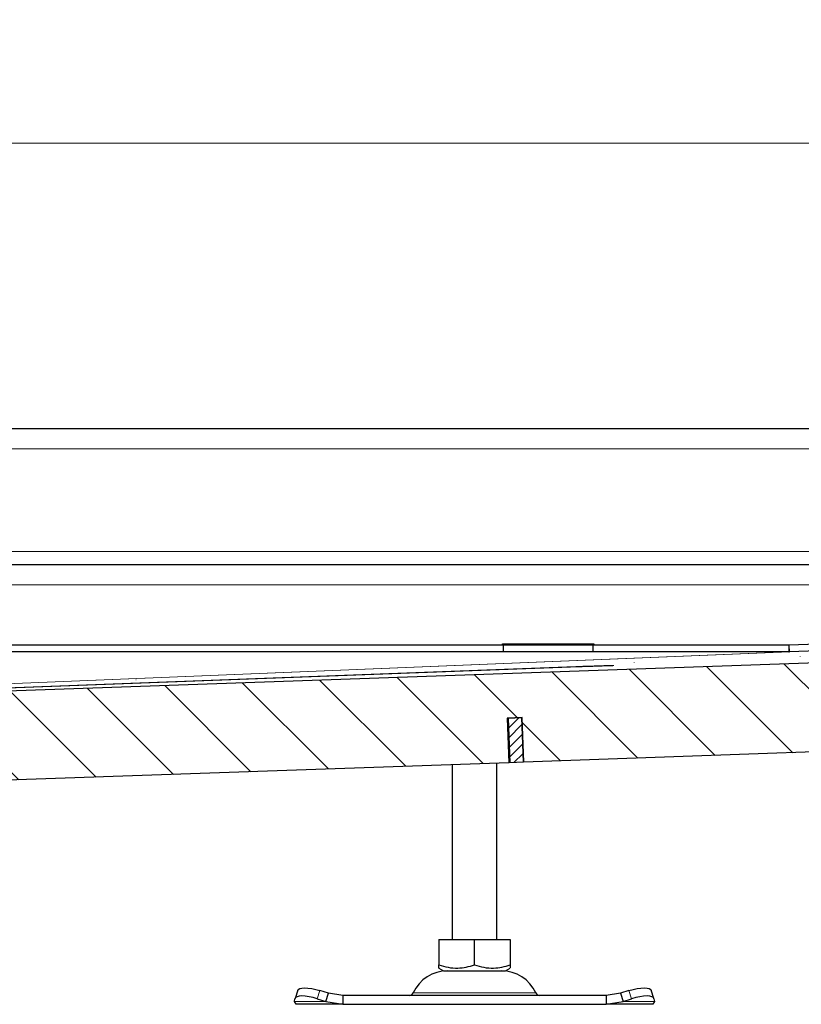
# Model space of a CAD drawing. Units: millimetres. Extents: x 0 to 420, y 0 to 297.
# Drawn here: x 352 to 374, y 225 to 253 of the extents above; entities that cross this region are included whole.
import ezdxf

# ---------------------------------------------------------------- set-up
doc = ezdxf.new("R2010")
doc.units = ezdxf.units.MM
doc.styles.add('SLDTEXTSTYLE0', font='TXT', dxfattribs={"width": 0.605})
doc.dimstyles.new('SLDDIMSTYLE0', dxfattribs={"dimtxt": 2.568319, "dimasz": 2.5, "dimexe": 0, "dimexo": 0.0625, "dimgap": 0.64208, "dimtad": 1, "dimlfac": 8, "dimrnd": 1e-09, "dimzin": 12, "dimdsep": 46, "dimtxsty": 'SLDTEXTSTYLE0', "dimsah": 1, "dimcen": 0.09, "dimadec": 0, "dimazin": 3, "dimtfac": 1, "dimtdec": 3, "dimtofl": 0, "dimtmove": 0, "dimatfit": 3, "dimfxl": 0, "dimfrac": 2, "dimtolj": 1, "dimtzin": 12, "dimarcsym": 0})
doc.dimstyles.new('SLDDIMSTYLE1', dxfattribs={"dimtxt": 2.568319, "dimasz": 2.5, "dimexe": 0, "dimexo": 0.0625, "dimgap": 0.64208, "dimtad": 1, "dimlfac": 8, "dimrnd": 1e-09, "dimzin": 12, "dimdsep": 46, "dimtxsty": 'SLDTEXTSTYLE0', "dimsah": 1, "dimcen": 0.09, "dimadec": 0, "dimazin": 3, "dimtfac": 1, "dimtdec": 3, "dimtmove": 0, "dimatfit": 0, "dimfxl": 0, "dimfrac": 2, "dimtolj": 1, "dimtzin": 12, "dimarcsym": 0})

# ---------------------------------------------------------------- blocks, each defined once
blk = doc.blocks.new('_D_10')
at = {"color": 7, "linetype": 'Continuous', "lineweight": 0}
for p, q in [((256.442, 241.06), (256.442, 250.323)), ((377.692, 241.06), (377.692, 250.323)), ((256.442, 249.323), (377.692, 249.323))]:
    blk.add_line(p, q, dxfattribs=at)
at = {"color": 7, "linetype": 'Continuous', "lineweight": 18}
for points in [[(256.442, 249.323), (258.942, 248.948), (258.942, 249.698)], [(377.692, 249.323), (375.192, 249.698), (375.192, 248.948)]]:
    blk.add_solid(points, dxfattribs=at)
at = {"color": 7, "linetype": 'Continuous', "lineweight": 18, "insert": (314.128, 252.733), "char_height": 2.6458, "attachment_point": 1, "style": 'SLDTEXTSTYLE0'}
blk.add_mtext('970', dxfattribs=at)
blk = doc.blocks.new('_D_12')
at = {"color": 7, "linetype": 'Continuous', "lineweight": 0}
for p, q in [((377.692, 241.06), (377.692, 250.323)), ((379.567, 241.623), (379.567, 250.323)), ((377.692, 249.323), (372.692, 249.323)), ((377.692, 249.323), (379.567, 249.323)), ((379.567, 249.323), (385.337, 249.323))]:
    blk.add_line(p, q, dxfattribs=at)
at = {"color": 7, "linetype": 'Continuous', "lineweight": 18}
for points in [[(377.692, 249.323), (375.192, 249.698), (375.192, 248.948)], [(379.567, 249.323), (382.067, 248.948), (382.067, 249.698)]]:
    blk.add_solid(points, dxfattribs=at)
at = {"color": 7, "linetype": 'Continuous', "lineweight": 18, "insert": (381.417, 252.733), "char_height": 2.6458, "attachment_point": 1, "style": 'SLDTEXTSTYLE0'}
blk.add_mtext('15', dxfattribs=at)

msp = doc.modelspace()

# ---------------------------------------------------------------- hatches: boundary and pattern name
at = {"linetype": 'Continuous', "lineweight": 18}
h = msp.add_hatch(dxfattribs=at)
h.set_pattern_fill('DIN 201 Stahl und Stahlguss', style=0, pattern_type=2)
h.set_pattern_definition([(45, (0, 0), (-13.4704, 13.4704), []), (45, (4.49, 0), (-13.4704, 13.4704), []), (45, (8.98, 0), (-13.4704, 13.4704), []), (45, (13.47, 0), (-13.4704, 13.4704), [])])
edge = h.paths.add_edge_path(flags=0)
edge.add_line((379.38, 240.7603), (379.38, 240.0728))
edge.add_line((379.38, 240.0728), (379.5675, 240.0728))
edge.add_line((379.5675, 240.0728), (379.5675, 240.7603))
edge.add_arc((379.005, 240.7603), 0.5625, 0, 90)
edge.add_line((379.005, 241.3228), (378.255, 241.3228))
edge.add_arc((378.255, 240.7603), 0.5625, 90, 180)
edge.add_line((377.6925, 240.7603), (377.6925, 237.8853))
edge.add_arc((377.3175, 237.8853), 0.375, 270, 360, ccw=False)
edge.add_line((377.3175, 237.5103), (376.38, 237.5103))
edge.add_arc((376.38, 236.9478), 0.5625, 90, 180)
edge.add_line((375.8175, 236.9478), (375.8175, 236.2065))
edge.add_spline(control_points=[(375.8175, 236.2065), (375.8175, 236.129), (375.8102, 236.0511), (375.7958, 235.9748), (375.7699, 235.8374), (375.7199, 235.7025), (375.6499, 235.5813), (375.5799, 235.4602), (375.4881, 235.3494), (375.3819, 235.2583), (375.2758, 235.1671), (375.1525, 235.093), (375.0222, 235.0421), (374.8918, 234.9912), (374.7509, 234.9622), (374.6111, 234.9573)], knot_values=[0, 0, 0, 0, 0.0018614, 0.0018614, 0.0018614, 0.0052527, 0.0052527, 0.0052527, 0.008644, 0.008644, 0.008644, 0.0120353, 0.0120353, 0.0120353, 0.0154265, 0.0154265, 0.0154265, 0.0154265], weights=[1, 1, 1, 1, 1, 1, 1, 1, 1, 1, 1, 1, 1, 1, 1, 1], degree=3, periodic=0)
edge.add_line((374.6111, 234.9573), (327.5139, 233.3126))
edge.add_spline(control_points=[(327.5139, 233.3126), (327.4898, 233.3118), (327.4658, 233.3093), (327.4419, 233.3053)], knot_values=[0, 0, 0, 0, 1, 1, 1, 1], weights=[1, 1, 1, 1], degree=3, periodic=0)
edge.add_line((327.4419, 233.3053), (374.6113, 234.9525))
edge.add_spline(control_points=[(374.6113, 234.9525), (374.7458, 234.9572), (374.8811, 234.9843), (375.0073, 235.0313), (375.1334, 235.0783), (375.2532, 235.1466), (375.3581, 235.2309), (375.4686, 235.3196), (375.5652, 235.4285), (375.6404, 235.5486), (375.6779, 235.6084), (375.7106, 235.6715), (375.7385, 235.7364), (375.7583, 235.7823), (375.7757, 235.8294), (375.7914, 235.8769), (375.8172, 235.9552), (375.8274, 236.0432), (375.8773, 236.1087), (375.8864, 236.1206), (375.8978, 236.1311), (375.9104, 236.1392), (375.927, 236.1498), (375.9459, 236.1567), (375.9649, 236.1618), (375.9779, 236.1653), (375.9912, 236.168), (376.0045, 236.1702)], knot_values=[0, 0, 0, 0, 0.00323, 0.00323, 0.00323, 0.0064598, 0.0064598, 0.0064598, 0.0098638, 0.0098638, 0.0098638, 0.0115426, 0.0115426, 0.0115426, 0.0127304, 0.0127304, 0.0127304, 0.0146855, 0.0146855, 0.0146855, 0.015031, 0.015031, 0.015031, 0.0154836, 0.0154836, 0.0154836, 0.0157929, 0.0157929, 0.0157929, 0.0157929], weights=[1, 1, 1, 1, 1, 1, 1, 1, 1, 1, 1, 1, 1, 1, 1, 1, 1, 1, 1, 1, 1, 1, 1, 1, 1, 1, 1, 1], degree=3, periodic=0)
edge.add_spline(control_points=[(376.0045, 236.1702), (376.0048, 236.1823), (376.005, 236.1944), (376.005, 236.2065)], knot_values=[0.0118456, 0.0118456, 0.0118456, 0.0118456, 0.012132, 0.012132, 0.012132, 0.012132], weights=[1, 1, 1, 1], degree=3, periodic=0)
edge.add_line((376.005, 236.2065), (376.005, 236.9478))
edge.add_arc((376.38, 236.9478), 0.375, 90, 180, ccw=False)
edge.add_line((376.38, 237.3228), (377.3175, 237.3228))
edge.add_arc((377.3175, 237.8853), 0.5625, 270, 360)
edge.add_line((377.88, 237.8853), (377.88, 240.7603))
edge.add_arc((378.255, 240.7603), 0.375, 90, 180, ccw=False)
edge.add_line((378.255, 241.1353), (379.005, 241.1353))
edge.add_arc((379.005, 240.7603), 0.375, 0, 90, ccw=False)
h = msp.add_hatch(dxfattribs=at)
h.set_pattern_fill('ANSI31', scale=0.5, angle=90, style=0)
edge = h.paths.add_edge_path(flags=0)
edge.add_line((338.0352, 230.9909), (365.968, 231.9663))
edge.add_line((365.968, 231.9663), (365.9197, 233.2154))
edge.add_line((365.9197, 233.2154), (366.3445, 233.229))
edge.add_line((366.3445, 233.229), (366.3928, 231.9799))
edge.add_line((366.3928, 231.9799), (377.0134, 232.3553))
edge.add_arc((376.9693, 233.6045), 1.25, 272.0242, 354.21332)
edge.add_line((378.2129, 233.4785), (378.4922, 236.2349))
edge.add_line((378.4922, 236.2349), (376.005, 236.487))
edge.add_line((376.005, 236.487), (375.879, 235.2433))
edge.add_arc((375.3815, 235.2937), 0.5, 265.58814, 354.21332, ccw=False)
edge.add_line((375.343, 234.7952), (335.3611, 233.399))
edge.add_line((335.3611, 233.399), (335.4493, 230.901))
edge.add_line((335.4493, 230.901), (337.6104, 230.9773))
edge.add_line((337.6104, 230.9773), (337.5621, 232.2264))
edge.add_line((337.5621, 232.2264), (337.9869, 232.24))
edge.add_line((337.9869, 232.24), (338.0352, 230.9909))
h = msp.add_hatch(dxfattribs=at)
h.set_pattern_fill('ANSI31', scale=0.0625, style=0)
h.paths.add_polyline_path([(366.3679, 231.979), (366.3195, 233.2281), (365.9448, 233.2136), (365.9931, 231.9645)], flags=0)

# ---------------------------------------------------------------- linework, layer by layer
at = {"color": 7, "linetype": 'Continuous', "lineweight": 25}
for p, q in [((377.88, 241.3228), (256.255, 241.3228)), ((375.9425, 237.5103), (258.1925, 237.5103)), ((365.7862, 235.2986), (368.3487, 235.2986)), ((365.7862, 235.2603), (365.7862, 235.2986)), ((366.38, 235.2676), (366.38, 235.2986)), ((366.63, 235.2676), (366.63, 235.2986)), ((368.3487, 235.2986), (368.3487, 235.2603)), ((374.6111, 235.288), (373.824, 235.2605)), ((365.8175, 235.2603), (343.3175, 235.2603)), ((365.8175, 235.073), (343.3175, 235.073)), ((365.8175, 235.2676), (368.3175, 235.2676)), ((365.8175, 235.0802), (365.8175, 235.2676)), ((365.8175, 235.073), (365.8175, 235.0802)), ((365.8175, 235.0802), (368.3175, 235.0802)), ((368.3175, 235.2676), (368.3175, 235.0802)), ((373.8109, 235.2603), (368.3175, 235.2603)), ((368.3175, 235.0802), (368.3175, 235.073)), ((373.8109, 235.073), (368.3175, 235.073)), ((373.8109, 235.2603), (373.8109, 235.073)), ((373.8306, 235.0732), (373.824, 235.2605)), ((374.6177, 235.1006), (373.8306, 235.0732)), ((327.5831, 233.1274), (374.6177, 234.7699)), ((333.9317, 233.3921), (367.847, 234.6582)), ((366.3445, 233.229), (365.9197, 233.2154)), ((365.9197, 233.2154), (365.968, 231.9663)), ((365.9447, 233.2162), (365.9448, 233.2136)), ((365.9448, 233.2136), (366.3195, 233.2281)), ((365.9448, 233.2136), (365.9931, 231.9645)), ((366.3195, 233.2281), (366.3195, 233.2282)), ((366.3195, 233.2281), (366.3679, 231.979)), ((366.3928, 231.9799), (366.3445, 233.229)), ((377.0134, 232.3553), (366.3928, 231.9799)), ((365.9885, 232.0843), (365.9635, 232.0834)), ((366.3679, 231.979), (365.9931, 231.9645)), ((366.3883, 232.0983), (366.3633, 232.0974)), ((365.968, 231.9663), (338.0352, 230.9909)), ((364.38, 231.9109), (364.38, 227.0103)), ((365.63, 227.0103), (365.63, 231.9545)), ((364.0036, 227.0103), (364.0036, 226.3022)), ((364.0036, 227.0103), (365.005, 227.0103)), ((365.005, 226.3022), (365.005, 227.0103)), ((365.005, 227.0103), (366.0063, 227.0103)), ((366.0063, 227.0103), (366.0063, 226.3022)), ((364.0036, 226.2128), (364.1378, 226.1353)), ((365.8722, 226.1353), (366.0063, 226.2128)), ((364.1378, 226.1353), (365.8722, 226.1353)), ((359.9629, 225.2798), (359.9747, 225.3545)), ((360.0515, 225.59), (359.9768, 225.3634)), ((360.5997, 225.3545), (360.8379, 225.2798)), ((360.9127, 225.5064), (360.6744, 225.5811)), ((360.8379, 225.2798), (360.9127, 225.5064)), ((361.3189, 225.4478), (360.9127, 225.5064)), ((361.3189, 225.4478), (361.3189, 225.1978)), ((368.6911, 225.4478), (361.3189, 225.4478)), ((369.0973, 225.5064), (368.6911, 225.4478)), ((368.6911, 225.4478), (368.6911, 225.1978)), ((369.3356, 225.5811), (369.0973, 225.5064)), ((369.0973, 225.5064), (369.172, 225.2798)), ((369.172, 225.2798), (369.4103, 225.3545)), ((370.0332, 225.3634), (369.9584, 225.59)), ((370.0353, 225.3545), (370.047, 225.2798)), ((360.005, 225.1978), (359.9629, 225.2798)), ((361.3189, 225.1978), (360.005, 225.1978)), ((360.8379, 225.2798), (361.3189, 225.1978)), ((361.3189, 225.1978), (368.6911, 225.1978)), ((368.6911, 225.1978), (369.172, 225.2798)), ((370.005, 225.1978), (368.6911, 225.1978)), ((370.047, 225.2798), (370.005, 225.1978))]:
    msp.add_line(p, q, dxfattribs=at)
at = {"color": 8, "linetype": 'Continuous', "lineweight": 18}
for p, q in [((256.4425, 240.7603), (377.6925, 240.7603)), ((256.4425, 237.8853), (377.6925, 237.8853)), ((258.3175, 236.9478), (375.8175, 236.9478)), ((366.13, 235.2676), (366.13, 235.2986)), ((324.6651, 233.0663), (373.8109, 235.073)), ((373.8306, 235.0732), (324.6773, 233.0662)), ((368.4485, 234.6714), (334.5332, 233.4052)), ((360.6744, 225.5811), (360.5997, 225.3545)), ((363.2854, 225.5202), (366.7246, 225.5202)), ((369.4103, 225.3545), (369.3356, 225.5811)), ((360.8379, 225.2798), (359.9629, 225.2798)), ((370.047, 225.2798), (369.172, 225.2798))]:
    msp.add_line(p, q, dxfattribs=at)
at = {"color": 7, "linetype": 'Continuous', "lineweight": 25, "flags": 128}
for points in [[(360.0515, 225.59), (360.0665, 225.6139), (360.1059, 225.6383), (360.166, 225.6534), (360.2446, 225.6584), (360.3385, 225.6534), (360.4442, 225.6383), (360.5576, 225.6139), (360.6744, 225.5811)], [(369.3356, 225.5811), (369.4524, 225.6139), (369.5658, 225.6383), (369.6715, 225.6534), (369.7654, 225.6584), (369.8439, 225.6534), (369.904, 225.6383), (369.9434, 225.6139), (369.9584, 225.59)], [(360.5997, 225.3545), (360.4829, 225.3873), (360.3695, 225.4118), (360.2638, 225.4268), (360.1698, 225.4319), (360.0913, 225.4268), (360.0312, 225.4118), (359.9918, 225.3873), (359.9747, 225.3545)], [(370.0353, 225.3545), (370.0182, 225.3873), (369.9788, 225.4118), (369.9186, 225.4268), (369.8401, 225.4319), (369.7462, 225.4268), (369.6405, 225.4118), (369.5271, 225.3873), (369.4103, 225.3545)]]:
    msp.add_lwpolyline(points, dxfattribs=at)
at = {"color": 7, "linetype": 'Continuous', "lineweight": 25}
for centre, radius, start, end in [((364.2491, 225.0728), 1.0625, 90, 155.09894), ((365.7609, 225.0728), 1.0625, 24.90106, 90), ((363.172, 225.5728), 0.125, 270, 335.09894), ((366.838, 225.5728), 0.125, 204.90106, 270)]:
    msp.add_arc(centre, radius, start, end, dxfattribs=at)
for points, knots in [([(373.8109, 235.2603), (373.8125, 235.2603), (373.8155, 235.2603), (373.8199, 235.2604), (373.8226, 235.2605), (373.824, 235.2605)], [0, 0, 0, 0, 0.3627328, 0.6813467, 1, 1, 1, 1]), ([(373.8109, 235.073), (373.8146, 235.0729), (373.8211, 235.0729), (373.8277, 235.0731), (373.8306, 235.0732)], [0, 0, 0, 0, 0.5599462, 1, 1, 1, 1]), ([(367.8625, 234.6588), (367.865, 234.6589), (367.8966, 234.6601), (367.9697, 234.6628), (368.0629, 234.6661), (368.1254, 234.6683), (368.1476, 234.6691)], [0, 0, 0, 0, 0.0288702, 0.359559, 0.7721085, 1, 1, 1, 1]), ([(368.1476, 234.6691), (368.2062, 234.6711), (368.288, 234.6739), (368.4025, 234.6777), (368.4927, 234.6807), (368.5888, 234.6837), (368.6751, 234.6863), (368.7478, 234.6884), (368.798, 234.6898), (368.819, 234.6902), (368.8254, 234.6904)], [0, 0, 0, 0, 0.20774424, 0.28972975, 0.42249778, 0.55391675, 0.68795664, 0.8191044, 0.94425684, 1, 1, 1, 1]), ([(368.8254, 234.6904), (368.833, 234.6906), (368.8536, 234.6911), (368.8728, 234.6914), (368.8864, 234.6915), (368.8859, 234.6915), (368.8857, 234.6915)], [0, 0, 0, 0, 0.2183277, 0.5918525, 0.901766, 1, 1, 1, 1]), ([(364.0036, 226.3022), (364.0906, 226.2764), (364.2663, 226.2241), (364.5266, 226.205), (364.7754, 226.2331), (364.928, 226.279), (365.005, 226.3022)], [0, 0, 0, 0, 0.2646136, 0.5349658, 0.7653524, 1, 1, 1, 1]), ([(364.0036, 226.2159), (364.0036, 226.2149), (364.0036, 226.2071), (364.0036, 226.2358), (364.0036, 226.2799), (364.0036, 226.3022)], [0, 0, 0, 0, 0.0693985, 0.5304359, 1, 1, 1, 1]), ([(365.005, 226.3022), (365.0919, 226.2764), (365.2676, 226.2241), (365.5279, 226.205), (365.7768, 226.2331), (365.9293, 226.279), (366.0063, 226.3022)], [0, 0, 0, 0, 0.2646136, 0.5349658, 0.7653524, 1, 1, 1, 1]), ([(366.0063, 226.3022), (366.0063, 226.2754), (366.0063, 226.2246), (366.0063, 226.2187), (366.0063, 226.2159)], [0, 0, 0, 0, 0.52892427, 1, 1, 1, 1])]:
    msp.add_open_spline(points, degree=3, knots=knots, dxfattribs=at)
at = {"color": 8, "linetype": 'Continuous', "lineweight": 18}
msp.add_open_spline([(367.847, 234.6582), (367.939, 234.6616), (368.0807, 234.6668), (368.2812, 234.6737), (368.432, 234.6787), (368.5711, 234.6832), (368.7256, 234.6879), (368.8646, 234.6916), (368.9177, 234.6921), (368.9032, 234.6905), (368.8604, 234.6881), (368.7873, 234.6848), (368.6618, 234.6795), (368.5325, 234.6746), (368.4485, 234.6714)], degree=3, knots=[0, 0, 0, 0, 0.1197284, 0.1841803, 0.25, 0.3158197, 0.3802716, 0.5, 0.6197284, 0.6841803, 0.75, 0.8158197, 0.8802716, 1, 1, 1, 1], dxfattribs=at)

# ---------------------------------------------------------------- dimensions: what is measured, and where the dimension line sits
at = {"color": 7, "linetype": 'Continuous', "lineweight": 18}
for base, p1, p2, dimstyle, picture, middle in [((377.6925, 249.3228), (256.4425, 240.7603), (377.6925, 240.7603), 'SLDDIMSTYLE0', '_D_10', (317.0675, 249.3228)), ((379.5675, 249.3228), (377.6925, 240.7603), (379.5675, 241.3228), 'SLDDIMSTYLE1', '_D_12', (383.3767, 249.3228))]:
    dim = msp.add_linear_dim(base=base, p1=p1, p2=p2, angle=0, dimstyle=dimstyle, dxfattribs=at)
    dim.commit()
    dim.dimension.update_dxf_attribs({"geometry": picture, "text_midpoint": middle, "dimtype": 160})

doc.saveas('drawing.dxf')
